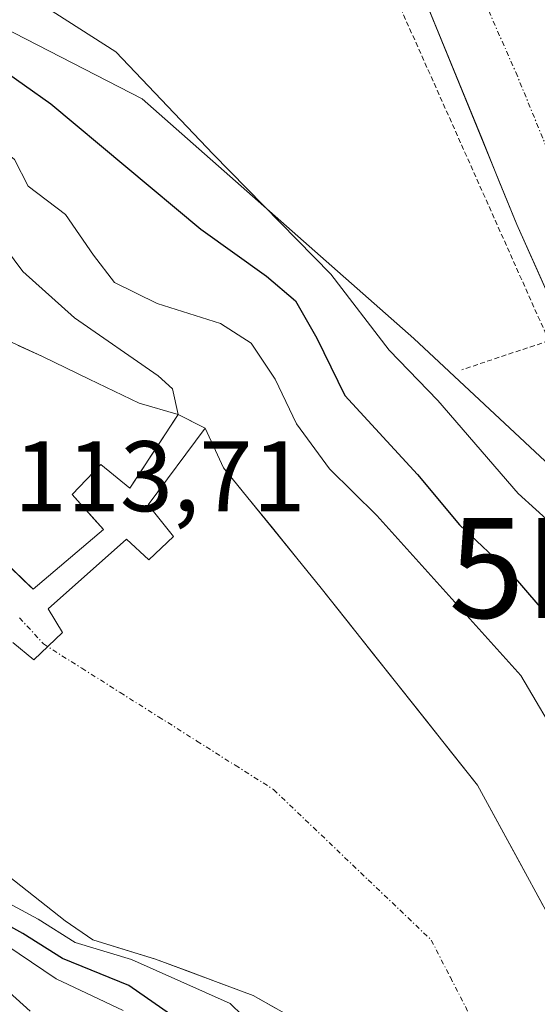
# Model space of a CAD drawing. Units: metres. Extents: x 606721 to 610152, y 4775536 to 4777904.
# Drawn here: x 608344 to 608395, y 4777536 to 4777634 of the extents above; entities that cross this region are included whole.
import ezdxf
from ezdxf.enums import TextEntityAlignment as Align

# ---------------------------------------------------------------- set-up
doc = ezdxf.new("R2010")
doc.units = ezdxf.units.M
doc.header["$MEASUREMENT"] = 0
doc.linetypes.add('TRAZO_Y_PUNTO', pattern=[1, 0.5, -0.25, 0, -0.25])
doc.linetypes.add('TRAZOS', pattern=[0.75, 0.5, -0.25])
doc.layers.get('0').update_dxf_attribs({"lineweight": 5})
for name, color, linetype, lineweight in [('Alambrada', 19, 'TRAZOS', 0), ('Arbolado forestal CxS', 92, 'Continuous', 0), ('Carretera de calzada única', 19, 'Continuous', 13), ('Carretera de calzada única Cxs', 19, 'Continuous', 13), ('Carretera de calzada única eje', 19, 'TRAZO_Y_PUNTO', 0), ('Corriente natural Cxs', 5, 'Continuous', 13), ('Corriente natural eje', 5, 'TRAZO_Y_PUNTO', 0), ('Corriente natural superficial', 5, 'Continuous', 13), ('Curva de nivel maestra', 36, 'Continuous', 30), ('Curva de nivel normal', 36, 'Continuous', 0), ('Núcleo urbano CxS', 19, 'Continuous', 0), ('Presa', 1, 'Continuous', 13), ('Presa Cxs', 1, 'Continuous', 13), ('Punto geodésico', 7, 'Continuous', 0), ('Rótulo de punto de cota en terreno', 19, 'Continuous', 0), ('Suelo desnudo CxS', 43, 'Continuous', 0)]:
    doc.layers.add(name, color=color, linetype=linetype, lineweight=lineweight)
doc.styles.add('Arial', font='txt', dxfattribs={"height": 0.2})

# ---------------------------------------------------------------- blocks, each defined once
blk = doc.blocks.new('*U163')
at = {"layer": 'Núcleo urbano CxS', "color": 19, "linetype": 'Continuous', "lineweight": 0}
blk.add_polyline3d([(608401.1693, 4777585.5856, 131.2025), (608383.0111, 4777602.5491, 131.147), (608355.8489, 4777626.5307, 129.406), (608327.8883, 4777640.9214, 125.1281), (608300.7259, 4777667.3027, 123.9636), (608297.5305, 4777712.8691, 128.5041), (608300.7257, 4777728.0581, 127.683), (608307.5883, 4777734.7994, 129.4435), (608307.5881, 4777761.4161, 127.6685)], dxfattribs=at)
blk = doc.blocks.new('5PGEO')
blk.add_text('5PGEO', height=10).set_placement((0, 0), align=Align.MIDDLE_CENTER)

msp = doc.modelspace()

# ---------------------------------------------------------------- linework, layer by layer
at = {"layer": 'Alambrada', "color": 19, "linetype": 'TRAZOS', "lineweight": 0}
msp.add_polyline3d([(608345.445, 4777875.399, 123.38), (608336, 4777835.8, 124.773), (608333.61, 4777786.01, 127.809), (608336.99, 4777785.53, 128.822), (608338.45, 4777763.29, 129.697), (608341.35, 4777743.47, 130.76), (608339.91, 4777733.32, 130.997), (608342.69, 4777722.65, 131.111), (608346.08, 4777721.69, 131.594), (608348.49, 4777720.24, 131.74), (608350.43, 4777715.41, 131.884), (608364.73, 4777674.71, 132.131), (608378.62, 4777642.46, 131.693), (608396.52, 4777602.34, 131.897), (608387.82, 4777599.44, 131.058)], dxfattribs=at)
at = {"layer": 'Arbolado forestal CxS', "color": 92, "linetype": 'Continuous', "lineweight": 0}
for points in [[(608320.562, 4777875.003, 120.115), (608324.105, 4777866.81, 121.089), (608324.105, 4777838.495, 122.525), (608316.24, 4777813.326, 124.282), (608309.161, 4777790.517, 125.731), (608307.588, 4777761.416, 127.669), (608307.588, 4777734.799, 129.443), (608300.726, 4777728.058, 127.683), (608297.531, 4777712.869, 128.504), (608300.726, 4777667.303, 123.964), (608327.888, 4777640.921, 125.128), (608355.849, 4777626.531, 129.406), (608383.011, 4777602.549, 131.147), (608401.169, 4777585.586, 131.203)], [(608307.588, 4777761.416, 127.669), (608307.588, 4777734.799, 129.443), (608300.726, 4777728.058, 127.683), (608297.531, 4777712.869, 128.504), (608300.726, 4777667.303, 123.964), (608327.888, 4777640.921, 125.128), (608355.849, 4777626.531, 129.406), (608383.011, 4777602.549, 131.147), (608401.169, 4777585.586, 131.203)], [(608400.217, 4777538.046, 116.205), (608389.369, 4777557.89, 116.34), (608373.759, 4777577.602, 116.463), (608363.969, 4777589.64, 116.711), (608362.15, 4777593.59, 116.769), (608359.44, 4777594.95, 116.147), (608355.55, 4777596.09, 115.222), (608350.55, 4777598.49, 113.339), (608345.87, 4777600.75, 111.013), (608341.03, 4777603, 110.545), (608336.2, 4777605.09, 110.932), (608332.13, 4777608.31, 110.705), (608327.91, 4777611.38, 110.57), (608323.22, 4777614.11, 110.726), (608318.85, 4777616.85, 110.678), (608314.16, 4777619.42, 110.474), (608310.09, 4777622.65, 110.5), (608307.91, 4777626.57, 110.871), (608305.56, 4777631.11, 111.404), (608303.2, 4777635.66, 111.695)], [(608303.2, 4777635.66, 111.695), (608305.56, 4777631.11, 111.404), (608307.91, 4777626.57, 110.871), (608310.09, 4777622.65, 110.5), (608314.16, 4777619.42, 110.474), (608318.85, 4777616.85, 110.678), (608323.22, 4777614.11, 110.726), (608327.91, 4777611.38, 110.57), (608332.13, 4777608.31, 110.705), (608336.2, 4777605.09, 110.932), (608341.03, 4777603, 110.545), (608345.87, 4777600.75, 111.013), (608350.55, 4777598.49, 113.339), (608355.55, 4777596.09, 115.222), (608359.44, 4777594.95, 116.147), (608362.15, 4777593.59, 116.769), (608363.969, 4777589.64, 116.711), (608373.759, 4777577.602, 116.463), (608389.369, 4777557.89, 116.34), (608400.217, 4777538.046, 116.205)], [(608158.679, 4777603.907, 231.462), (608183.309, 4777592.127, 244.866), (608198.187, 4777597.288, 249.557), (608214.997, 4777607.947, 185.587), (608237.718, 4777597.533, 172.492), (608250.971, 4777579.546, 186.126), (608273.069, 4777558.544, 169.111), (608304.996, 4777559.664, 160.365), (608317.296, 4777570.738, 115.843), (608326.838, 4777562.985, 118.124), (608329.42, 4777559.95, 119.389), (608336.7, 4777553.34, 116.928), (608348.16, 4777544.34, 122.429), (608350.91, 4777542.44, 123.085), (608354.697, 4777541.274, 122.063), (608357.18, 4777540.51, 120.992), (608366.96, 4777536.86, 117.481), (608371.39, 4777534.36, 116.285)], [(608326.838, 4777562.985, 118.124), (608329.42, 4777559.95, 119.389), (608336.7, 4777553.34, 116.928), (608348.16, 4777544.34, 122.429), (608350.91, 4777542.44, 123.085), (608354.697, 4777541.274, 122.063), (608357.18, 4777540.51, 120.992), (608366.96, 4777536.86, 117.481), (608371.39, 4777534.36, 116.285), (608373.47, 4777530.98, 115.91), (608374.21, 4777527.282, 115.844), (608374.45, 4777526.08, 115.848), (608374.465, 4777525.7, 115.853)]]:
    msp.add_polyline3d(points, dxfattribs=at)
at = {"layer": 'Carretera de calzada única', "color": 19, "linetype": 'Continuous', "lineweight": 13}
msp.add_lwpolyline([(608418.01, 4777558.61), (608393.32, 4777613.97), (608382.75, 4777639.81), (608366.14, 4777677.43), (608360.16, 4777692.8), (608357.58, 4777699.83), (608352.76, 4777715.07), (608350.07, 4777724.09), (608347.14, 4777735.3), (608343.8, 4777752.88), (608341.57, 4777769.01), (608340.12, 4777787.22), (608339.75, 4777801.68), (608340.19, 4777818.51), (608341.37, 4777832.98), (608343.51, 4777849.59), (608346.05, 4777865.18), (608348.058, 4777875.44)], dxfattribs=at)
at = {"layer": 'Carretera de calzada única Cxs', "color": 19, "linetype": 'Continuous', "lineweight": 13}
msp.add_polyline3d([(608397.119, 4777605.453, 132.054), (608395.219, 4777609.712, 132.131), (608393.32, 4777613.97, 132.159), (608391.558, 4777618.277, 132.247), (608389.797, 4777622.583, 132.213), (608388.035, 4777626.89, 132.357), (608386.273, 4777631.197, 132.424), (608384.512, 4777635.503, 132.31)], dxfattribs=at)
at = {"layer": 'Carretera de calzada única eje', "color": 19, "linetype": 'TRAZO_Y_PUNTO', "lineweight": 0}
msp.add_lwpolyline([(608350.92, 4777744.18), (608352.58, 4777735.39), (608354.07, 4777729.79), (608356.23, 4777721.38), (608357.57, 4777716.86), (608359.85, 4777709.76), (608362.26, 4777702.15), (608363.55, 4777698.64), (608367.07, 4777689.29), (608370.07, 4777681.6), (608393.21, 4777629.18), (608398.5, 4777616.26)], dxfattribs=at)
at = {"layer": 'Corriente natural Cxs', "color": 5, "linetype": 'Continuous', "lineweight": 13}
for points in [[(608343.45, 4777601.875, 111.719), (608345.87, 4777600.75, 111.552), (608348.21, 4777599.62, 111.312), (608350.55, 4777598.49, 110.771), (608353.05, 4777597.29, 112.147), (608355.55, 4777596.09, 113.867), (608359.44, 4777594.95, 115.211), (608362.15, 4777593.59, 115.811), (608363.969, 4777589.64, 116.203), (608366.417, 4777586.631, 116.535), (608368.864, 4777583.621, 116.516), (608371.311, 4777580.612, 116.475), (608373.759, 4777577.602, 116.37), (608376.361, 4777574.317, 116.258), (608378.962, 4777571.031, 116.225), (608381.564, 4777567.746, 116.264), (608384.166, 4777564.461, 116.345), (608386.767, 4777561.176, 116.342), (608389.369, 4777557.89, 116.042), (608391.539, 4777553.922, 116.037), (608393.708, 4777549.953, 116.195), (608395.878, 4777545.984, 116.924)], [(608369.175, 4777535.61, 117.759), (608366.96, 4777536.86, 118.028), (608363.7, 4777538.077, 118.563), (608360.44, 4777539.293, 118.987), (608357.18, 4777540.51, 119.085), (608354.045, 4777541.475, 119.403), (608350.91, 4777542.44, 119.356), (608348.16, 4777544.34, 118.273), (608344.34, 4777547.34, 117.62), (608340.52, 4777550.34, 117.115)]]:
    msp.add_polyline3d(points, dxfattribs=at)
at = {"layer": 'Corriente natural eje', "color": 5, "linetype": 'TRAZO_Y_PUNTO', "lineweight": 0}
msp.add_polyline3d([(608343.593, 4777574.643, 115.429), (608345.97, 4777572.02, 115.603), (608349.807, 4777569.593, 115.598), (608353.643, 4777567.167, 115.601), (608357.48, 4777564.74, 115.604), (608361.317, 4777562.313, 115.601), (608365.153, 4777559.887, 115.599), (608368.99, 4777557.46, 115.591), (608372.144, 4777554.45, 115.588), (608375.298, 4777551.44, 115.602), (608378.452, 4777548.43, 115.604), (608381.606, 4777545.42, 115.606), (608384.76, 4777542.41, 115.602), (608386.663, 4777538.693, 115.615), (608388.565, 4777534.975, 115.621)], dxfattribs=at)
at = {"layer": 'Corriente natural superficial', "color": 5, "linetype": 'Continuous', "lineweight": 13}
for points in [[(608343.45, 4777601.875, 111.719), (608345.87, 4777600.75, 111.552), (608348.21, 4777599.62, 111.312), (608350.55, 4777598.49, 110.771), (608353.05, 4777597.29, 112.147), (608355.55, 4777596.09, 113.867), (608359.44, 4777594.95, 115.211)], [(608359.44, 4777594.95, 115.211), (608361.67, 4777593.831, 115.705), (608362.15, 4777593.59, 115.811)], [(608362.15, 4777593.59, 115.811), (608363.969, 4777589.64, 116.203), (608366.417, 4777586.631, 116.535), (608368.864, 4777583.621, 116.516), (608371.311, 4777580.612, 116.475), (608373.759, 4777577.602, 116.37), (608376.361, 4777574.317, 116.258), (608378.962, 4777571.031, 116.225), (608381.564, 4777567.746, 116.264), (608384.166, 4777564.461, 116.345), (608386.767, 4777561.176, 116.342), (608389.369, 4777557.89, 116.042), (608391.539, 4777553.922, 116.037), (608393.708, 4777549.953, 116.195), (608395.878, 4777545.984, 116.924)], [(608369.175, 4777535.61, 117.759), (608366.96, 4777536.86, 118.027), (608363.7, 4777538.077, 118.563), (608360.44, 4777539.293, 118.987), (608357.18, 4777540.51, 119.085), (608354.045, 4777541.475, 119.403), (608350.91, 4777542.44, 119.356), (608348.16, 4777544.34, 118.273), (608344.34, 4777547.34, 117.62), (608340.52, 4777550.34, 117.115), (608336.7, 4777553.34, 118.665), (608333.06, 4777556.645, 118.892), (608329.42, 4777559.95, 118.967), (608326.313, 4777563.603, 116.265), (608323.206, 4777567.256, 115.39), (608320.099, 4777570.909, 114.808), (608316.991, 4777574.562, 114.659), (608313.884, 4777578.214, 114.086), (608310.777, 4777581.867, 113.443), (608307.67, 4777585.52, 113.24)]]:
    msp.add_polyline3d(points, dxfattribs=at)
at = {"layer": 'Curva de nivel maestra', "color": 36, "linetype": 'Continuous', "lineweight": 30}
for points in [[(608333.51, 4777635.35, 125), (608346.72, 4777626.02, 125), (608361.7, 4777613.51, 125), (608368.28, 4777608.81, 125), (608371.17, 4777606.32, 125), (608373.32, 4777602.6, 125), (608376.12, 4777596.87, 125), (608383.37, 4777588.98, 125), (608387.59, 4777583.94, 125), (608392.73, 4777579.08, 125), (608396.83, 4777574.31, 125)], [(608365.14, 4777530.48, 125), (608354.52, 4777537.88, 125), (608347.87, 4777540.56, 125), (608343.93, 4777543.06, 125), (608340.53, 4777544.93, 125)]]:
    msp.add_polyline3d(points, dxfattribs=at)
at = {"layer": 'Curva de nivel normal', "color": 36, "linetype": 'Continuous', "lineweight": 0}
for points in [[(608398.74, 4777582.27, 130), (608393.46, 4777587.06, 130), (608385.4, 4777596.35, 130), (608380.55, 4777601.38, 130), (608374.71, 4777608.98, 130), (608362.95, 4777621, 130), (608353.22, 4777631.22, 130), (608346.03, 4777635.81, 130), (608343.57, 4777638.04, 130), (608340.69, 4777640.8, 130), (608337.524, 4777644.49, 130)], [(608321.9, 4777638.82, 120), (608325.09, 4777633.82, 120), (608329.63, 4777629.65, 120), (608333.22, 4777626.66, 120), (608338.86, 4777623.88, 120), (608343.09, 4777620.47, 120), (608344.46, 4777617.8, 120), (608348.19, 4777614.97, 120), (608350.98, 4777610.88, 120), (608353.07, 4777608.17, 120), (608357.34, 4777606.05, 120), (608363.67, 4777604.07, 120), (608366.75, 4777602.08, 120), (608369.14, 4777598.49, 120), (608371.29, 4777594.02, 120), (608374.59, 4777589.54, 120), (608379.3, 4777584.86, 120), (608393.71, 4777568.86, 120), (608397.88, 4777561.79, 120)], [(608351.028, 4777584.533, 115), (608348.84, 4777586.95, 115), (608351.71, 4777589.98, 115), (608354.62, 4777587.6, 0), (608355.843, 4777589.465, 0), (608356.829, 4777590.969, 0), (608357.806, 4777592.458, 0), (608359.052, 4777594.358, 0), (608359.44, 4777594.95, 115), (608358.87, 4777597.54, 115), (608357.46, 4777598.84, 115), (608349.07, 4777604.63, 115), (608343.93, 4777609.26, 115), (608340.53, 4777613.8, 115), (608336.45, 4777617.52, 115), (608331.14, 4777619.31, 115), (608326.52, 4777622.04, 115), (608319.01, 4777630.44, 115), (608313.22, 4777637.4, 115)], [(608242.73, 4777628.79, 135), (608245.74, 4777625.87, 135), (608249.75, 4777620.55, 135), (608252.9, 4777616.68, 135), (608254.7, 4777613.98, 135), (608261.91, 4777606.52, 135), (608268.26, 4777601.25, 135), (608272.28, 4777596.94, 135), (608280.21, 4777588.87, 135), (608285.74, 4777582.41, 135), (608288.63, 4777579.97, 135), (608290.62, 4777577.96, 135), (608292.75, 4777575.42, 135), (608296.83, 4777572.84, 135), (608300.75, 4777570.82, 135), (608306.79, 4777566.72, 135), (608313.06, 4777563.46, 135), (608316.88, 4777560.52, 135), (608323.47, 4777556.34, 135), (608327.12, 4777553.09, 135), (608331.45, 4777547.46, 135), (608336.21, 4777542.9, 135), (608344.64, 4777535.31, 135)], [(608341.1, 4777581.17, 0), (608343.924, 4777578.471, 115), (608344.546, 4777577.876, 0), (608344.94, 4777577.5, 0), (608351.98, 4777583.48, 0), (608351.028, 4777584.533, 0)], [(608342.1, 4777546.3, 120), (608345.44, 4777544.5, 120), (608349.14, 4777542.16, 120), (608354.79, 4777540.48, 120), (608364.66, 4777536.06, 120), (608367.12, 4777533.66, 120)], [(608342.31, 4777541.88, 130), (608347.25, 4777538.52, 130), (608353.96, 4777535.38, 130)]]:
    msp.add_polyline3d(points, dxfattribs=at)
at = {"layer": 'Núcleo urbano CxS', "color": 19, "linetype": 'Continuous', "lineweight": 0}
msp.add_polyline3d([(608320.562, 4777875.003, 120.115), (608324.105, 4777866.81, 121.089), (608324.105, 4777838.495, 122.525), (608316.24, 4777813.326, 124.282), (608309.161, 4777790.517, 125.731), (608307.588, 4777761.416, 127.669), (608307.588, 4777734.799, 129.443), (608300.726, 4777728.058, 127.683), (608297.531, 4777712.869, 128.504), (608300.726, 4777667.303, 123.964), (608327.888, 4777640.921, 125.128), (608355.849, 4777626.531, 129.406), (608383.011, 4777602.549, 131.147), (608401.169, 4777585.586, 131.203)], dxfattribs=at)
at = {"layer": 'Presa', "color": 1, "linetype": 'Continuous', "lineweight": 13}
msp.add_polyline3d([(608341.1, 4777581.17, 113.211), (608344.94, 4777577.5, 115.254), (608351.98, 4777583.48, 115.476), (608348.84, 4777586.95, 113.493), (608351.71, 4777589.98, 113.361), (608354.62, 4777587.6, 114.987), (608359.44, 4777594.95, 115.211), (608361.67, 4777593.83, 115.698), (608362.15, 4777593.59, 115.811), (608356.44, 4777585.92, 115.607), (608358.98, 4777582.75, 115.707), (608356.51, 4777580.43, 115.671), (608354.28, 4777582.5, 115.619), (608346.45, 4777575.52, 115.561), (608347.89, 4777573.15, 115.607), (608345.02, 4777570.42, 115.599), (608342.9, 4777572.18, 115.591)], dxfattribs=at)
at = {"layer": 'Presa Cxs', "color": 1, "linetype": 'Continuous', "lineweight": 13}
msp.add_polyline3d([(608341.1, 4777581.17, 113.21), (608344.94, 4777577.5, 115.254), (608351.98, 4777583.48, 115.475), (608348.84, 4777586.95, 113.493), (608351.71, 4777589.98, 113.361), (608354.62, 4777587.6, 114.987), (608359.44, 4777594.95, 115.211), (608361.67, 4777593.83, 115.698), (608362.15, 4777593.59, 115.811), (608362.15, 4777593.59, 115.811), (608356.44, 4777585.92, 115.607), (608358.98, 4777582.75, 115.707), (608356.51, 4777580.43, 115.671), (608354.28, 4777582.5, 115.619), (608346.45, 4777575.52, 115.561), (608347.89, 4777573.15, 115.607), (608345.02, 4777570.42, 115.599), (608342.9, 4777572.18, 115.591)], dxfattribs=at)
at = {"layer": 'Suelo desnudo CxS', "color": 43, "linetype": 'Continuous', "lineweight": 0}
for points in [[(608303.2, 4777635.66, 111.695), (608305.56, 4777631.11, 111.404), (608307.91, 4777626.57, 110.871), (608310.09, 4777622.65, 110.5), (608314.16, 4777619.42, 110.474), (608318.85, 4777616.85, 110.678), (608323.22, 4777614.11, 110.726), (608327.91, 4777611.38, 110.57), (608332.13, 4777608.31, 110.705), (608336.2, 4777605.09, 110.932), (608341.03, 4777603, 110.545), (608345.87, 4777600.75, 111.013), (608350.55, 4777598.49, 113.339), (608355.55, 4777596.09, 115.222), (608359.44, 4777594.95, 116.147), (608362.15, 4777593.59, 116.769), (608363.969, 4777589.64, 116.711), (608373.759, 4777577.602, 116.463), (608389.369, 4777557.89, 116.34), (608400.217, 4777538.046, 116.205)], [(608303.2, 4777635.66, 111.695), (608305.56, 4777631.11, 111.404), (608307.91, 4777626.57, 110.871), (608310.09, 4777622.65, 110.5), (608314.16, 4777619.42, 110.474), (608318.85, 4777616.85, 110.678), (608323.22, 4777614.11, 110.726), (608327.91, 4777611.38, 110.57), (608332.13, 4777608.31, 110.705), (608336.2, 4777605.09, 110.932), (608341.03, 4777603, 110.545), (608345.87, 4777600.75, 111.013), (608350.55, 4777598.49, 113.339), (608355.55, 4777596.09, 115.222), (608359.44, 4777594.95, 116.147), (608362.15, 4777593.59, 116.769), (608363.969, 4777589.64, 116.711), (608373.759, 4777577.602, 116.463), (608389.369, 4777557.89, 116.34), (608400.217, 4777538.046, 116.205)], [(608371.39, 4777534.36, 116.285), (608366.96, 4777536.86, 117.481), (608357.18, 4777540.51, 120.992), (608354.697, 4777541.274, 122.063), (608350.91, 4777542.44, 123.085), (608348.16, 4777544.34, 122.429), (608336.7, 4777553.34, 116.928), (608329.42, 4777559.95, 119.389), (608326.838, 4777562.985, 118.124), (608307.67, 4777585.52, 113.23), (608306.413, 4777586.951, 112.739), (608290.53, 4777605.02, 112.612), (608284.052, 4777613.149, 112.406), (608278.492, 4777620.126, 111.938), (608276.559, 4777624.288, 110.775), (608275.63, 4777626.29, 110.763), (608272.95, 4777630.99, 110.129), (608269.96, 4777635.36, 110.705)], [(608326.838, 4777562.985, 118.124), (608329.42, 4777559.95, 119.389), (608336.7, 4777553.34, 116.928), (608348.16, 4777544.34, 122.429), (608350.91, 4777542.44, 123.085), (608354.697, 4777541.274, 122.063), (608357.18, 4777540.51, 120.992), (608366.96, 4777536.86, 117.481), (608371.39, 4777534.36, 116.285), (608373.47, 4777530.98, 115.91), (608374.21, 4777527.282, 115.844), (608374.45, 4777526.08, 115.848), (608374.465, 4777525.7, 115.853)]]:
    msp.add_polyline3d(points, dxfattribs=at)

# ---------------------------------------------------------------- block references
at = {"layer": 'Núcleo urbano CxS', "color": 19, "linetype": 'Continuous', "lineweight": 0}
msp.add_blockref('*U163', (0, 0), dxfattribs=at)
at = {"layer": 'Punto geodésico', "linetype": 'Continuous', "lineweight": 0}
msp.add_blockref('5PGEO', (608408.384, 4777579.623, 131.323), dxfattribs=at)

# ---------------------------------------------------------------- texts
at = {"layer": 'Rótulo de punto de cota en terreno', "color": 19, "linetype": 'Continuous', "lineweight": 0, "style": 'Arial'}
msp.add_text('113,71', height=7, dxfattribs=at).set_placement((608343.024, 4777583.104), align=Align.BOTTOM_LEFT)

doc.saveas('drawing.dxf')
